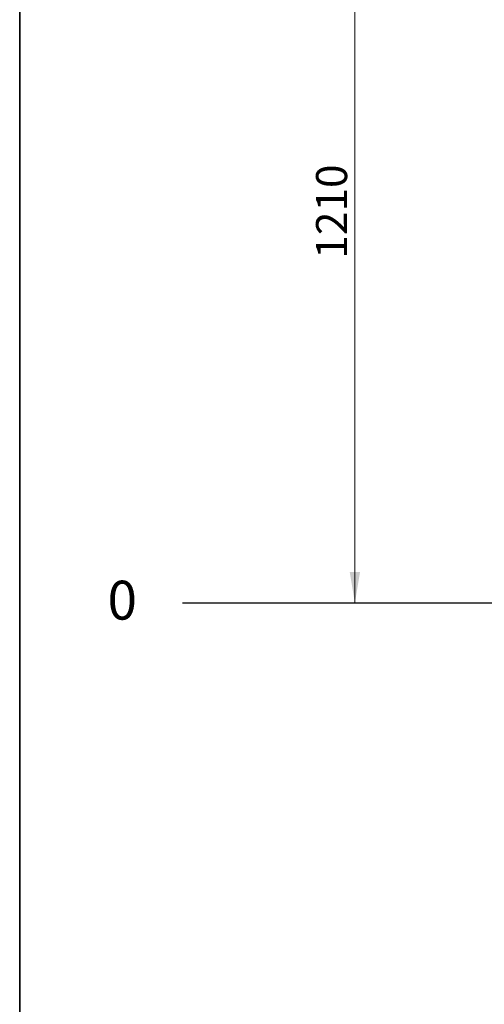
# Model space of a CAD drawing. Units: millimetres. Extents: x 399 to 4901, y -280 to 5741.
# Drawn here: x 399 to 1116, y 3126 to 4646 of the extents above; entities that cross this region are included whole.
import ezdxf
from ezdxf.enums import TextEntityAlignment as Align
from ezdxf.lldxf.tags import DXFTag

# ---------------------------------------------------------------- set-up
doc = ezdxf.new("R2010")
doc.units = ezdxf.units.MM
doc.header["$LTSCALE"] = 20
doc.layers.add('Default', color=7, linetype='Continuous')
doc.layers.add('Predeterminado', color=7, linetype='Continuous')
doc.styles.add('SEACAD_Arial', font='arial.ttf')
tags = doc.linetypes.add('HIDDEN2', pattern=[4.7625, 3.175, -1.5875]).pattern_tags.tags
tags[6:7] = [DXFTag(74, 4), DXFTag(75, 0), DXFTag(340, '0'), DXFTag(46, 0.0), DXFTag(50, 0.0), DXFTag(44, 0.0), DXFTag(45, 0.0)]
tags[4:5] = [DXFTag(74, 4), DXFTag(75, 0), DXFTag(340, '0'), DXFTag(46, 0.0), DXFTag(50, 0.0), DXFTag(44, 0.0), DXFTag(45, 0.0)]
doc.dimstyles.new('ISO', dxfattribs={"dimtxt": 48, "dimasz": 48, "dimexe": 24, "dimexo": 0, "dimgap": 12, "dimtad": 1, "dimdec": 0, "dimrnd": 10, "dimtxsty": 'SEACAD_Arial', "dimblk1": '_SE_FILLED', "dimblk2": '_SE_FILLED', "dimsah": 1, "dimcen": 24, "dimadec": 0, "dimazin": 0, "dimtfac": 0.5, "dimtdec": 4, "dimtmove": 0, "dimatfit": 3, "dimfxl": 1, "dimarcsym": 0})

# ---------------------------------------------------------------- blocks, each defined once
blk = doc.blocks.new('DMBLK12')
at = {"layer": 'Default', "linetype": 'Continuous', "lineweight": 20}
for points in [[(908, 4910.9), (924, 4910.9), (916, 4958.9)], [(908, 3793.9), (916, 3745.9), (924, 3793.9)]]:
    blk.add_hatch(color=7, dxfattribs=at).paths.add_polyline_path(points)
at = {"layer": 'Default', "color": 7, "linetype": 'Continuous', "lineweight": 20}
for p, q in [((1341.9, 4958.9), (892, 4958.9)), ((916, 4958.9), (916, 3745.9)), ((1510.2, 3745.9), (892, 3745.9))]:
    blk.add_line(p, q, dxfattribs=at)
at = {"layer": 'Default', "color": 7, "linetype": 'Continuous', "lineweight": 20, "style": 'SEACAD_Arial'}
blk.add_text('1210', height=48, rotation=90, dxfattribs=at).set_placement((856, 4277.3), align=Align.TOP_LEFT)
blk = doc.blocks.new('_SE_FILLED')
at = {"color": 0}
blk.add_line((0, 0), (-1, 0), dxfattribs=at)
blk.add_solid([(0, 0), (-1, -0.1665), (-1, 0.1665), (0, 0)], dxfattribs=at)

msp = doc.modelspace()

# ---------------------------------------------------------------- linework, layer by layer
at = {"layer": 'Predeterminado', "color": 7, "linetype": 'Continuous', "lineweight": 35}
msp.add_line((398.5404, 5740.6473), (398.5404, 200.6473), dxfattribs=at)
at = {"layer": 'Predeterminado', "color": 7, "linetype": 'HIDDEN2', "lineweight": 25}
msp.add_line((649.9103, 3745.9295), (3832.3432, 3745.9658), dxfattribs=at)

# ---------------------------------------------------------------- texts
at = {"layer": 'Default', "insert": (534.171, 3780.2147), "char_height": 60, "width": 53.025202, "attachment_point": 1}
msp.add_mtext('{\\fSolid Edge ANSI|b0||i0||c0|p34;\\C7;\\H60.;\\W1.;0}', dxfattribs=at)

# ---------------------------------------------------------------- dimensions: what is measured, and where the dimension line sits
at = {"layer": 'Default', "color": 7, "linetype": 'Continuous', "lineweight": 20}
dim = msp.add_linear_dim(base=(915.9679, 3745.9414), p1=(1341.9475, 4958.9356), p2=(1510.2022, 3745.9414), angle=90, text='\\A1;<>', dimstyle='ISO', dxfattribs=at)
dim.commit()
dim.dimension.update_dxf_attribs({"geometry": 'DMBLK12', "text_midpoint": (915.9679, 4352.4385), "dimtype": 160})

doc.saveas('drawing.dxf')
